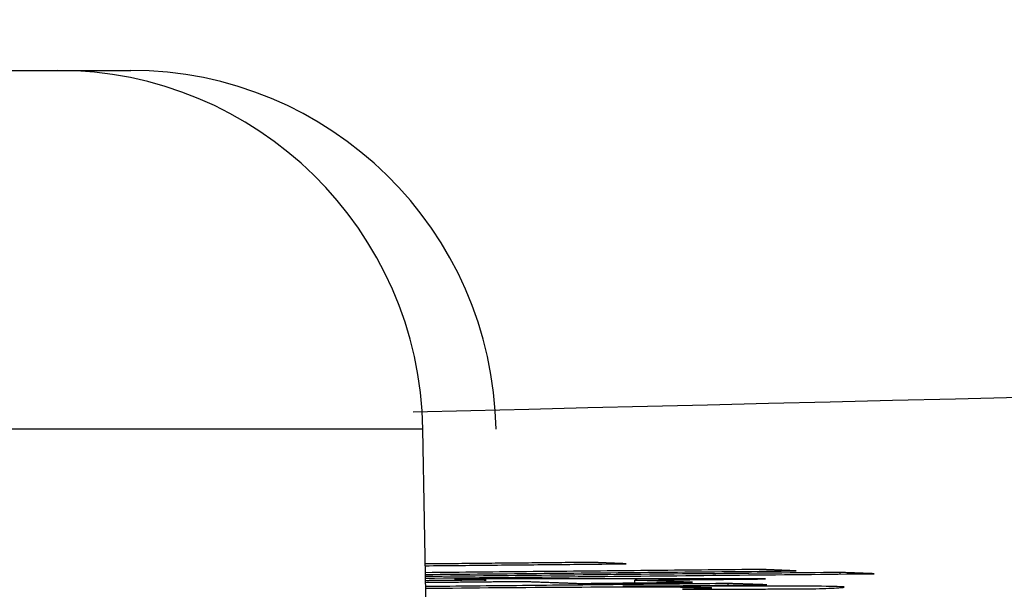
# Model space of a CAD drawing. Units: millimetres. Extents: x 82 to 778, y 68 to 1120.
# Drawn here: x 328 to 332, y 917 to 919 of the extents above; entities that cross this region are included whole.
import ezdxf

# ---------------------------------------------------------------- set-up
doc = ezdxf.new("R2010")
doc.units = ezdxf.units.MM
doc.header["$LTSCALE"] = 12
doc.layers.add('1', color=7, linetype='Continuous')
doc.styles.add('dims', font='swiss.ttf')
doc.dimstyles.get("Standard").update_dxf_attribs({"dimtxt": 10, "dimasz": 10, "dimexe": 6.666, "dimexo": 10, "dimgap": 5, "dimtad": 1, "dimdec": 4, "dimzin": 0, "dimdsep": 46, "dimtxsty": 'dims', "dimcen": 0.09, "dimadec": 0, "dimazin": 0, "dimtfac": 1, "dimtdec": 4, "dimtofl": 0, "dimtmove": 0, "dimatfit": 3, "dimfxl": 0, "dimtolj": 1, "dimtzin": 0, "dimarcsym": 0})

# ---------------------------------------------------------------- blocks, each defined once
blk = doc.blocks.new('*D2')
at = {"color": 0, "lineweight": -2}
for p, q in [((385.1399, 946.4522), (230.8265, 946.4522)), ((237.4925, 856.6522), (237.4925, 936.4522)), ((283.8399, 846.6522), (230.8265, 846.6522))]:
    blk.add_line(p, q, dxfattribs=at)
at = {"color": 0}
for points in [[(235.8259, 936.4522), (239.1592, 936.4522), (237.4925, 946.4522)], [(235.8259, 856.6522), (239.1592, 856.6522), (237.4925, 846.6522)]]:
    blk.add_solid(points, dxfattribs=at)
at = {"layer": 'Defpoints', "color": 0}
for p in [(237.4925, 946.4522), (395.1399, 946.4522), (293.8399, 846.6522)]:
    blk.add_point(p, dxfattribs=at)
at = {"color": 0, "insert": (227.3533, 896.5522), "char_height": 10, "attachment_point": 5, "rotation": 90, "style": 'dims'}
blk.add_mtext('\\A1;99.8', dxfattribs=at)
blk = doc.blocks.new('*D3')
at = {"color": 0, "lineweight": -2}
for p, q in [((313.1911, 860.9938), (313.1911, 990.6803)), ((547.0886, 860.9938), (547.0886, 990.6803)), ((323.1911, 984.0143), (537.0886, 984.0143))]:
    blk.add_line(p, q, dxfattribs=at)
at = {"color": 0}
for points in [[(323.1911, 985.6809), (323.1911, 982.3476), (313.1911, 984.0143)], [(537.0886, 985.6809), (537.0886, 982.3476), (547.0886, 984.0143)]]:
    blk.add_solid(points, dxfattribs=at)
at = {"layer": 'Defpoints', "color": 0}
for p in [(547.0886, 984.0143), (313.1911, 850.9938), (547.0886, 850.9938)]:
    blk.add_point(p, dxfattribs=at)
at = {"color": 0, "insert": (430.1399, 994.1535), "char_height": 10, "attachment_point": 5, "style": 'dims'}
blk.add_mtext('\\A1;233.9', dxfattribs=at)

msp = doc.modelspace()

# ---------------------------------------------------------------- linework, layer by layer
at = {"layer": '1', "color": 7, "linetype": 'Continuous'}
for p, q in [((317.89743, 919.15223), (327.79923, 919.15223)), ((327.79923, 919.15223), (328.09921, 919.15223)), ((329.299, 917.67841), (316.39766, 917.67841)), ((329.3431, 915.15223), (329.299, 917.67841)), ((329.479, 917.06157), (329.479, 917.06387)), ((330.16899, 917.0473), (330.16899, 917.05815)), ((331.01143, 917.0835), (331.01143, 917.09018)), ((330.48391, 917.02137), (330.48391, 917.02701)), ((330.55149, 917.03781), (330.55149, 917.04473))]:
    msp.add_line(p, q, dxfattribs=at)
for points in [[(331.74656, 917.80802), (331.48519, 917.80198), (331.22661, 917.79595), (330.97084, 917.78992), (330.71786, 917.7839), (330.46769, 917.77787), (330.22033, 917.77185), (329.97578, 917.76583), (329.73404, 917.75981), (329.49513, 917.75379), (329.25905, 917.74778)], [(329.99287, 917.13143), (329.97918, 917.1313), (329.9655, 917.13116), (329.95181, 917.13103), (329.93813, 917.1309), (329.92444, 917.13077), (329.91076, 917.13064), (329.89707, 917.13051), (329.88339, 917.13037), (329.8697, 917.13024), (329.85602, 917.13011), (329.84233, 917.12998), (329.82865, 917.12985), (329.81497, 917.12971), (329.80128, 917.12958), (329.7876, 917.12945), (329.77391, 917.12932), (329.76023, 917.12919), (329.74654, 917.12906), (329.73286, 917.12892), (329.71917, 917.12879), (329.70549, 917.12866), (329.6918, 917.12853), (329.67812, 917.1284), (329.66443, 917.12826), (329.65075, 917.12813), (329.63706, 917.128), (329.62338, 917.12787), (329.60969, 917.12774), (329.59601, 917.12761), (329.58232, 917.12747), (329.56864, 917.12734), (329.55495, 917.12721), (329.54127, 917.12708), (329.52758, 917.12695), (329.5139, 917.12681), (329.50021, 917.12668), (329.48653, 917.12655), (329.47284, 917.12642), (329.45916, 917.12629), (329.44548, 917.12616), (329.43179, 917.12602), (329.41811, 917.12589), (329.40442, 917.12576), (329.39074, 917.12563), (329.37705, 917.1255), (329.36337, 917.12536), (329.34968, 917.12523), (329.336, 917.1251), (329.32231, 917.12497), (329.30863, 917.12484)], [(329.30873, 917.11772), (329.32522, 917.11788), (329.3417, 917.11804), (329.35819, 917.11819), (329.37468, 917.11835), (329.39116, 917.11851), (329.40765, 917.11867), (329.42413, 917.11883), (329.44062, 917.11899), (329.45711, 917.11915), (329.47359, 917.11931), (329.49008, 917.11946), (329.50657, 917.11962), (329.52305, 917.11978), (329.53954, 917.11994), (329.55603, 917.1201), (329.57251, 917.12026), (329.589, 917.12042), (329.60548, 917.12057), (329.62197, 917.12073), (329.63846, 917.12089), (329.65494, 917.12105), (329.67143, 917.12121), (329.68792, 917.12137), (329.7044, 917.12153), (329.72089, 917.12168), (329.73738, 917.12184), (329.75386, 917.122), (329.77035, 917.12216), (329.78683, 917.12232), (329.80332, 917.12248), (329.81981, 917.12264), (329.83629, 917.1228), (329.85278, 917.12295), (329.86927, 917.12311), (329.88575, 917.12327), (329.90224, 917.12343), (329.91873, 917.12359), (329.93521, 917.12375), (329.9517, 917.12391), (329.96818, 917.12406), (329.98467, 917.12422), (330.00116, 917.12438), (330.01764, 917.12454), (330.03413, 917.1247), (330.05062, 917.12486), (330.0671, 917.12502), (330.08359, 917.12518), (330.10008, 917.12533), (330.11656, 917.12549), (330.13305, 917.12565)], [(330.69089, 917.10236), (330.66326, 917.1021), (330.63563, 917.10183), (330.608, 917.10157), (330.58037, 917.1013), (330.55273, 917.10104), (330.5251, 917.10077), (330.49747, 917.10051), (330.46984, 917.10024), (330.44221, 917.09998), (330.41457, 917.09971), (330.38694, 917.09945), (330.35931, 917.09918), (330.33168, 917.09892), (330.30404, 917.09865), (330.27641, 917.09839), (330.24878, 917.09812), (330.22115, 917.09786), (330.19352, 917.09759), (330.16588, 917.09733), (330.13825, 917.09706), (330.11062, 917.0968), (330.08299, 917.09653), (330.05536, 917.09627), (330.02772, 917.09601), (330.00009, 917.09574), (329.97246, 917.09548), (329.94483, 917.09521), (329.9172, 917.09495), (329.88956, 917.09468), (329.86193, 917.09442), (329.8343, 917.09415), (329.80667, 917.09389), (329.77903, 917.09362), (329.7514, 917.09336), (329.72377, 917.09309), (329.69614, 917.09283), (329.66851, 917.09256), (329.64087, 917.0923), (329.61324, 917.09203), (329.58561, 917.09177), (329.55798, 917.0915), (329.53035, 917.09124), (329.50271, 917.09097), (329.47508, 917.09071), (329.44745, 917.09044), (329.41982, 917.09018), (329.39219, 917.08991), (329.36455, 917.08965), (329.33692, 917.08938), (329.30929, 917.08912)], [(329.3094, 917.08187), (329.33984, 917.08216), (329.37027, 917.08245), (329.40071, 917.08274), (329.43114, 917.08303), (329.46157, 917.08332), (329.49201, 917.08361), (329.52244, 917.08391), (329.55287, 917.0842), (329.58331, 917.08449), (329.61374, 917.08478), (329.64417, 917.08507), (329.67461, 917.08536), (329.70504, 917.08565), (329.73547, 917.08594), (329.76591, 917.08624), (329.79634, 917.08653), (329.82677, 917.08682), (329.85721, 917.08711), (329.88764, 917.0874), (329.91807, 917.08769), (329.94851, 917.08798), (329.97894, 917.08828), (330.00937, 917.08857), (330.03981, 917.08886), (330.07024, 917.08915), (330.10067, 917.08944), (330.13111, 917.08973), (330.16154, 917.09002), (330.19197, 917.09032), (330.22241, 917.09061), (330.25284, 917.0909), (330.28327, 917.09119), (330.31371, 917.09148), (330.34414, 917.09177), (330.37457, 917.09206), (330.40501, 917.09236), (330.43544, 917.09265), (330.46587, 917.09294), (330.49631, 917.09323), (330.52674, 917.09352), (330.55717, 917.09381), (330.58761, 917.0941), (330.61804, 917.0944), (330.64847, 917.09469), (330.67891, 917.09498), (330.70934, 917.09527), (330.73977, 917.09556), (330.77021, 917.09585), (330.80064, 917.09614), (330.83108, 917.09644)], [(330.13305, 917.12565), (330.13025, 917.12577), (330.12744, 917.12588), (330.12464, 917.126), (330.12183, 917.12611), (330.11903, 917.12623), (330.11623, 917.12635), (330.11342, 917.12646), (330.11062, 917.12658), (330.10782, 917.12669), (330.10501, 917.12681), (330.10221, 917.12693), (330.09941, 917.12704), (330.0966, 917.12716), (330.0938, 917.12727), (330.09099, 917.12739), (330.08819, 917.1275), (330.08539, 917.12762), (330.08258, 917.12773), (330.07978, 917.12785), (330.07698, 917.12797), (330.07417, 917.12808), (330.07137, 917.1282), (330.06857, 917.12831), (330.06576, 917.12843), (330.06296, 917.12854), (330.06015, 917.12866), (330.05735, 917.12877), (330.05455, 917.12889), (330.05174, 917.12901), (330.04894, 917.12912), (330.04614, 917.12924), (330.04333, 917.12935), (330.04053, 917.12947), (330.03773, 917.12958), (330.03492, 917.1297), (330.03212, 917.12981), (330.02932, 917.12993), (330.02651, 917.13004), (330.02371, 917.13016), (330.0209, 917.13028), (330.0181, 917.13039), (330.0153, 917.13051), (330.01249, 917.13062), (330.00969, 917.13074), (330.00689, 917.13085), (330.00408, 917.13097), (330.00128, 917.13108), (329.99848, 917.1312), (329.99567, 917.13131), (329.99287, 917.13143)], [(330.83108, 917.09644), (330.82827, 917.09655), (330.82547, 917.09667), (330.82266, 917.09679), (330.81986, 917.09691), (330.81706, 917.09703), (330.81425, 917.09715), (330.81145, 917.09727), (330.80865, 917.09739), (330.80584, 917.0975), (330.80304, 917.09762), (330.80024, 917.09774), (330.79743, 917.09786), (330.79463, 917.09798), (330.79182, 917.0981), (330.78902, 917.09822), (330.78622, 917.09834), (330.78341, 917.09845), (330.78061, 917.09857), (330.77781, 917.09869), (330.775, 917.09881), (330.7722, 917.09893), (330.7694, 917.09905), (330.76659, 917.09917), (330.76379, 917.09928), (330.76098, 917.0994), (330.75818, 917.09952), (330.75538, 917.09964), (330.75257, 917.09976), (330.74977, 917.09988), (330.74697, 917.1), (330.74416, 917.10011), (330.74136, 917.10023), (330.73856, 917.10035), (330.73575, 917.10047), (330.73295, 917.10059), (330.73015, 917.10071), (330.72734, 917.10082), (330.72454, 917.10094), (330.72173, 917.10106), (330.71893, 917.10118), (330.71613, 917.1013), (330.71332, 917.10142), (330.71052, 917.10153), (330.70772, 917.10165), (330.70491, 917.10177), (330.70211, 917.10189), (330.69931, 917.10201), (330.6965, 917.10213), (330.6937, 917.10224), (330.69089, 917.10236)], [(331.01143, 917.09018), (330.97739, 917.08984), (330.94335, 917.08951), (330.90932, 917.08917), (330.87528, 917.08883), (330.84124, 917.08849), (330.8072, 917.08816), (330.77316, 917.08782), (330.73912, 917.08748), (330.70509, 917.08715), (330.67105, 917.08681), (330.63701, 917.08647), (330.60297, 917.08614), (330.56893, 917.0858), (330.53489, 917.08546), (330.50086, 917.08513), (330.46682, 917.08479), (330.43278, 917.08445), (330.39874, 917.08411), (330.3647, 917.08378), (330.33066, 917.08344), (330.29663, 917.0831), (330.26259, 917.08277), (330.22855, 917.08243), (330.19451, 917.08209), (330.16047, 917.08176), (330.12644, 917.08142), (330.0924, 917.08108), (330.05836, 917.08075), (330.02432, 917.08041), (329.99028, 917.08007), (329.95624, 917.07974), (329.92221, 917.0794), (329.88817, 917.07906), (329.85413, 917.07873), (329.82009, 917.07839), (329.78605, 917.07805), (329.75201, 917.07772), (329.71798, 917.07738), (329.68394, 917.07704), (329.6499, 917.07671), (329.61586, 917.07637), (329.58182, 917.07603), (329.54778, 917.07569), (329.51375, 917.07536), (329.47971, 917.07502), (329.44567, 917.07468), (329.41163, 917.07435), (329.37759, 917.07401), (329.34356, 917.07367), (329.30952, 917.07334)], [(329.30966, 917.06668), (329.3465, 917.06704), (329.38334, 917.06741), (329.42018, 917.06777), (329.45703, 917.06814), (329.49387, 917.0685), (329.53071, 917.06886), (329.56755, 917.06923), (329.60439, 917.06959), (329.64123, 917.06996), (329.67807, 917.07032), (329.71491, 917.07068), (329.75175, 917.07105), (329.78859, 917.07141), (329.82543, 917.07178), (329.86227, 917.07214), (329.89911, 917.07251), (329.93596, 917.07287), (329.9728, 917.07323), (330.00964, 917.0736), (330.04648, 917.07396), (330.08332, 917.07433), (330.12016, 917.07469), (330.157, 917.07505), (330.19384, 917.07542), (330.23068, 917.07578), (330.26752, 917.07615), (330.30436, 917.07651), (330.3412, 917.07688), (330.37804, 917.07724), (330.41489, 917.0776), (330.45173, 917.07797), (330.48857, 917.07833), (330.52541, 917.0787), (330.56225, 917.07906), (330.59909, 917.07943), (330.63593, 917.07979), (330.67277, 917.08015), (330.70961, 917.08052), (330.74645, 917.08088), (330.78329, 917.08125), (330.82013, 917.08161), (330.85697, 917.08198), (330.89382, 917.08234), (330.93066, 917.0827), (330.9675, 917.08307), (331.00434, 917.08343), (331.04118, 917.0838), (331.07802, 917.08416), (331.11486, 917.08453), (331.1517, 917.08489)], [(329.55871, 917.05875), (329.55373, 917.0587), (329.54876, 917.05865), (329.54378, 917.0586), (329.5388, 917.05855), (329.53382, 917.0585), (329.52885, 917.05845), (329.52387, 917.0584), (329.51889, 917.05835), (329.51392, 917.0583), (329.50894, 917.05825), (329.50396, 917.0582), (329.49898, 917.05815), (329.49401, 917.0581), (329.48903, 917.05805), (329.48405, 917.058), (329.47908, 917.05795), (329.4741, 917.0579), (329.46912, 917.05785), (329.46414, 917.0578), (329.45917, 917.05775), (329.45419, 917.0577), (329.44921, 917.05765), (329.44424, 917.0576), (329.43926, 917.05755), (329.43428, 917.0575), (329.4293, 917.05745), (329.42433, 917.0574), (329.41935, 917.05735), (329.41437, 917.0573), (329.4094, 917.05725), (329.40442, 917.0572), (329.39944, 917.05715), (329.39446, 917.0571), (329.38949, 917.05705), (329.38451, 917.057), (329.37953, 917.05695), (329.37456, 917.0569), (329.36958, 917.05685), (329.3646, 917.0568), (329.35962, 917.05675), (329.35465, 917.0567), (329.34967, 917.05665), (329.34469, 917.0566), (329.33972, 917.05655), (329.33474, 917.0565), (329.32976, 917.05645), (329.32478, 917.0564), (329.31981, 917.05635), (329.31483, 917.0563), (329.30985, 917.05625)], [(329.479, 917.06387), (329.47798, 917.06386), (329.47697, 917.06385), (329.47595, 917.06384), (329.47494, 917.06383), (329.47392, 917.06382), (329.4729, 917.06381), (329.47189, 917.0638), (329.47087, 917.06379), (329.46986, 917.06378), (329.46884, 917.06377), (329.46783, 917.06376), (329.46681, 917.06375), (329.4658, 917.06374), (329.46478, 917.06373), (329.46377, 917.06372), (329.46275, 917.06371), (329.46174, 917.0637), (329.46072, 917.06369), (329.45971, 917.06368), (329.45869, 917.06367), (329.45768, 917.06366), (329.45666, 917.06365), (329.45565, 917.06364), (329.45463, 917.06363), (329.45362, 917.06362), (329.4526, 917.06361), (329.45159, 917.0636), (329.45057, 917.06359), (329.44956, 917.06358), (329.44854, 917.06357), (329.44753, 917.06356), (329.44651, 917.06355), (329.4455, 917.06354), (329.44448, 917.06353), (329.44347, 917.06352), (329.44245, 917.06351), (329.44144, 917.06349), (329.44042, 917.06348), (329.43941, 917.06347), (329.43839, 917.06346), (329.43738, 917.06345), (329.43636, 917.06344), (329.43535, 917.06343), (329.43433, 917.06342), (329.43332, 917.06341), (329.4323, 917.0634), (329.43129, 917.06339), (329.43027, 917.06338), (329.42926, 917.06337), (329.42824, 917.06336)], [(329.42824, 917.06336), (329.43085, 917.06327), (329.43346, 917.06318), (329.43607, 917.06309), (329.43868, 917.06299), (329.44129, 917.0629), (329.4439, 917.06281), (329.44651, 917.06272), (329.44912, 917.06263), (329.45172, 917.06253), (329.45433, 917.06244), (329.45694, 917.06235), (329.45955, 917.06226), (329.46216, 917.06217), (329.46477, 917.06207), (329.46738, 917.06198), (329.46999, 917.06189), (329.4726, 917.0618), (329.47521, 917.06171), (329.47782, 917.06161), (329.48043, 917.06152), (329.48304, 917.06143), (329.48565, 917.06134), (329.48826, 917.06124), (329.49087, 917.06115), (329.49348, 917.06106), (329.49608, 917.06097), (329.49869, 917.06088), (329.5013, 917.06078), (329.50391, 917.06069), (329.50652, 917.0606), (329.50913, 917.06051), (329.51174, 917.06042), (329.51435, 917.06032), (329.51696, 917.06023), (329.51957, 917.06014), (329.52218, 917.06005), (329.52479, 917.05995), (329.5274, 917.05986), (329.53001, 917.05977), (329.53262, 917.05968), (329.53523, 917.05959), (329.53784, 917.05949), (329.54044, 917.0594), (329.54305, 917.05931), (329.54566, 917.05922), (329.54827, 917.05912), (329.55088, 917.05903), (329.55349, 917.05894), (329.5561, 917.05885), (329.55871, 917.05875)], [(330.7051, 917.06355), (330.68058, 917.06355), (330.65605, 917.06356), (330.63153, 917.06357), (330.60701, 917.06358), (330.58249, 917.06358), (330.55797, 917.06359), (330.53344, 917.0636), (330.50892, 917.06361), (330.4844, 917.06361), (330.45988, 917.06362), (330.43536, 917.06363), (330.41083, 917.06363), (330.38631, 917.06364), (330.36179, 917.06365), (330.33727, 917.06366), (330.31274, 917.06366), (330.28822, 917.06367), (330.2637, 917.06368), (330.23918, 917.06368), (330.21466, 917.06369), (330.19013, 917.0637), (330.16561, 917.0637), (330.14109, 917.06371), (330.11657, 917.06372), (330.09205, 917.06372), (330.06752, 917.06373), (330.043, 917.06374), (330.01848, 917.06374), (329.99396, 917.06375), (329.96944, 917.06376), (329.94491, 917.06376), (329.92039, 917.06377), (329.89587, 917.06377), (329.87135, 917.06378), (329.84683, 917.06379), (329.8223, 917.06379), (329.79778, 917.0638), (329.77326, 917.0638), (329.74874, 917.06381), (329.72422, 917.06382), (329.69969, 917.06382), (329.67517, 917.06383), (329.65065, 917.06383), (329.62613, 917.06384), (329.60161, 917.06385), (329.57708, 917.06385), (329.55256, 917.06386), (329.52804, 917.06386), (329.50352, 917.06387), (329.479, 917.06387)], [(330.16899, 917.05815), (330.17971, 917.05826), (330.19044, 917.05837), (330.20116, 917.05847), (330.21188, 917.05858), (330.2226, 917.05869), (330.23332, 917.0588), (330.24405, 917.0589), (330.25477, 917.05901), (330.26549, 917.05912), (330.27621, 917.05923), (330.28693, 917.05934), (330.29766, 917.05944), (330.30838, 917.05955), (330.3191, 917.05966), (330.32982, 917.05977), (330.34055, 917.05988), (330.35127, 917.05998), (330.36199, 917.06009), (330.37271, 917.0602), (330.38343, 917.06031), (330.39416, 917.06042), (330.40488, 917.06052), (330.4156, 917.06063), (330.42632, 917.06074), (330.43704, 917.06085), (330.44777, 917.06096), (330.45849, 917.06106), (330.46921, 917.06117), (330.47993, 917.06128), (330.49065, 917.06139), (330.50138, 917.06149), (330.5121, 917.0616), (330.52282, 917.06171), (330.53354, 917.06182), (330.54427, 917.06193), (330.55499, 917.06203), (330.56571, 917.06214), (330.57643, 917.06225), (330.58715, 917.06236), (330.59788, 917.06247), (330.6086, 917.06257), (330.61932, 917.06268), (330.63004, 917.06279), (330.64076, 917.0629), (330.65149, 917.06301), (330.66221, 917.06311), (330.67293, 917.06322), (330.68365, 917.06333), (330.69438, 917.06344), (330.7051, 917.06355)], [(330.4061, 917.04968), (330.40136, 917.04985), (330.39661, 917.05002), (330.39187, 917.05019), (330.38713, 917.05036), (330.38239, 917.05053), (330.37765, 917.0507), (330.3729, 917.05087), (330.36816, 917.05104), (330.36342, 917.05121), (330.35868, 917.05138), (330.35394, 917.05155), (330.34919, 917.05172), (330.34445, 917.05189), (330.33971, 917.05206), (330.33497, 917.05223), (330.33022, 917.0524), (330.32548, 917.05257), (330.32074, 917.05274), (330.316, 917.05291), (330.31126, 917.05308), (330.30651, 917.05325), (330.30177, 917.05342), (330.29703, 917.05359), (330.29229, 917.05376), (330.28754, 917.05392), (330.2828, 917.05409), (330.27806, 917.05426), (330.27332, 917.05443), (330.26858, 917.0546), (330.26383, 917.05477), (330.25909, 917.05494), (330.25435, 917.05511), (330.24961, 917.05528), (330.24487, 917.05545), (330.24012, 917.05562), (330.23538, 917.05579), (330.23064, 917.05595), (330.2259, 917.05612), (330.22115, 917.05629), (330.21641, 917.05646), (330.21167, 917.05663), (330.20693, 917.0568), (330.20219, 917.05697), (330.19744, 917.05714), (330.1927, 917.05731), (330.18796, 917.05747), (330.18322, 917.05764), (330.17848, 917.05781), (330.17373, 917.05798), (330.16899, 917.05815)], [(331.1517, 917.08489), (331.1489, 917.085), (331.14609, 917.0851), (331.14328, 917.08521), (331.14048, 917.08532), (331.13767, 917.08542), (331.13487, 917.08553), (331.13206, 917.08563), (331.12926, 917.08574), (331.12645, 917.08585), (331.12365, 917.08595), (331.12084, 917.08606), (331.11804, 917.08616), (331.11523, 917.08627), (331.11243, 917.08637), (331.10962, 917.08648), (331.10681, 917.08659), (331.10401, 917.08669), (331.1012, 917.0868), (331.0984, 917.0869), (331.09559, 917.08701), (331.09279, 917.08712), (331.08998, 917.08722), (331.08718, 917.08733), (331.08437, 917.08743), (331.08157, 917.08754), (331.07876, 917.08764), (331.07595, 917.08775), (331.07315, 917.08786), (331.07034, 917.08796), (331.06754, 917.08807), (331.06473, 917.08817), (331.06193, 917.08828), (331.05912, 917.08838), (331.05632, 917.08849), (331.05351, 917.0886), (331.05071, 917.0887), (331.0479, 917.08881), (331.04509, 917.08891), (331.04229, 917.08902), (331.03948, 917.08912), (331.03668, 917.08923), (331.03387, 917.08934), (331.03107, 917.08944), (331.02826, 917.08955), (331.02546, 917.08965), (331.02265, 917.08976), (331.01985, 917.08986), (331.01704, 917.08997), (331.01424, 917.09007), (331.01143, 917.09018)], [(329.30945, 917.02502), (329.34632, 917.0254), (329.38318, 917.02577), (329.42005, 917.02615), (329.45692, 917.02653), (329.49381, 917.02691), (329.53097, 917.02728), (329.56852, 917.02764), (329.60645, 917.02798), (329.64462, 917.02831), (329.68283, 917.02862), (329.72107, 917.02891), (329.75936, 917.02918), (329.79769, 917.02943), (329.83607, 917.02966), (329.87448, 917.02987), (329.91294, 917.03006), (329.95113, 917.03023), (329.98878, 917.03037), (330.02592, 917.03049), (330.06254, 917.03059), (330.09866, 917.03067), (330.13429, 917.03072), (330.16938, 917.03075), (330.20388, 917.03076), (330.23734, 917.03073), (330.26943, 917.03068), (330.30004, 917.03059), (330.32907, 917.03046), (330.35634, 917.03029), (330.38126, 917.03009), (330.4036, 917.02985), (330.42339, 917.02957), (330.44062, 917.02926), (330.45526, 917.02891), (330.46708, 917.02853), (330.47569, 917.02812), (330.48117, 917.02768), (330.48368, 917.02722), (330.48345, 917.02674), (330.48075, 917.02625), (330.47586, 917.02574), (330.469, 917.02523), (330.46037, 917.02471), (330.45014, 917.02418), (330.43852, 917.02365), (330.42569, 917.02311), (330.41175, 917.02258), (330.39681, 917.02204), (330.38096, 917.0215), (330.36427, 917.02096)], [(329.30996, 917.04951), (329.3179, 917.04959), (329.32584, 917.04967), (329.33378, 917.04975), (329.34171, 917.04983), (329.34965, 917.04991), (329.35759, 917.04999), (329.36553, 917.05006), (329.37347, 917.05014), (329.38141, 917.05022), (329.38935, 917.0503), (329.39729, 917.05038), (329.40523, 917.05046), (329.41316, 917.05054), (329.4211, 917.05062), (329.42904, 917.0507), (329.43698, 917.05078), (329.44492, 917.05086), (329.45286, 917.05094), (329.4608, 917.05102), (329.46874, 917.0511), (329.47668, 917.05118), (329.48461, 917.05126), (329.49255, 917.05134), (329.50049, 917.05142), (329.50843, 917.0515), (329.51637, 917.05158), (329.52431, 917.05166), (329.53225, 917.05174), (329.54019, 917.05182), (329.54813, 917.0519), (329.55606, 917.05198), (329.564, 917.05206), (329.57194, 917.05214), (329.57988, 917.05222), (329.58782, 917.0523), (329.59576, 917.05238), (329.6037, 917.05246), (329.61164, 917.05254), (329.61958, 917.05262), (329.62751, 917.0527), (329.63545, 917.05278), (329.64339, 917.05286), (329.65133, 917.05294), (329.65927, 917.05302), (329.66721, 917.0531), (329.67515, 917.05318), (329.68309, 917.05326), (329.69103, 917.05334), (329.69896, 917.05342), (329.7069, 917.0535)], [(330.55149, 917.04473), (330.52666, 917.04447), (330.50184, 917.04421), (330.47701, 917.04396), (330.45219, 917.0437), (330.42737, 917.04344), (330.40254, 917.04319), (330.37772, 917.04293), (330.35289, 917.04268), (330.32807, 917.04242), (330.30324, 917.04217), (330.27842, 917.04191), (330.2536, 917.04165), (330.22877, 917.0414), (330.20395, 917.04114), (330.17912, 917.04089), (330.1543, 917.04063), (330.12947, 917.04037), (330.10465, 917.04012), (330.07983, 917.03986), (330.055, 917.03961), (330.03018, 917.03935), (330.00535, 917.03909), (329.98053, 917.03884), (329.9557, 917.03858), (329.93088, 917.03833), (329.90605, 917.03807), (329.88123, 917.03781), (329.85641, 917.03756), (329.83158, 917.0373), (329.80676, 917.03705), (329.78193, 917.03679), (329.75711, 917.03653), (329.73228, 917.03628), (329.70746, 917.03602), (329.68264, 917.03577), (329.65781, 917.03551), (329.63299, 917.03525), (329.60816, 917.035), (329.58334, 917.03474), (329.55851, 917.03449), (329.53369, 917.03423), (329.50887, 917.03398), (329.48404, 917.03372), (329.45922, 917.03346), (329.43439, 917.03321), (329.40957, 917.03295), (329.38474, 917.0327), (329.35992, 917.03244), (329.33509, 917.03218), (329.31027, 917.03193)], [(329.7069, 917.0535), (329.71165, 917.05333), (329.71639, 917.05316), (329.72113, 917.05299), (329.72587, 917.05282), (329.73061, 917.05266), (329.73536, 917.05249), (329.7401, 917.05232), (329.74484, 917.05215), (329.74958, 917.05198), (329.75432, 917.05181), (329.75907, 917.05164), (329.76381, 917.05147), (329.76855, 917.05131), (329.77329, 917.05114), (329.77804, 917.05097), (329.78278, 917.0508), (329.78752, 917.05063), (329.79226, 917.05046), (329.797, 917.05029), (329.80175, 917.05012), (329.80649, 917.04995), (329.81123, 917.04979), (329.81597, 917.04962), (329.82071, 917.04945), (329.82546, 917.04928), (329.8302, 917.04911), (329.83494, 917.04894), (329.83968, 917.04877), (329.84443, 917.0486), (329.84917, 917.04843), (329.85391, 917.04826), (329.85865, 917.04809), (329.86339, 917.04792), (329.86814, 917.04775), (329.87288, 917.04758), (329.87762, 917.04742), (329.88236, 917.04725), (329.8871, 917.04708), (329.89185, 917.04691), (329.89659, 917.04674), (329.90133, 917.04657), (329.90607, 917.0464), (329.91082, 917.04623), (329.91556, 917.04606), (329.9203, 917.04589), (329.92504, 917.04572), (329.92978, 917.04555), (329.93453, 917.04538), (329.93927, 917.04521), (329.94401, 917.04504)], [(329.94401, 917.04504), (329.95325, 917.04513), (329.96249, 917.04523), (329.97174, 917.04532), (329.98098, 917.04541), (329.99022, 917.0455), (329.99946, 917.0456), (330.0087, 917.04569), (330.01794, 917.04578), (330.02719, 917.04588), (330.03643, 917.04597), (330.04567, 917.04606), (330.05491, 917.04615), (330.06415, 917.04625), (330.0734, 917.04634), (330.08264, 917.04643), (330.09188, 917.04653), (330.10112, 917.04662), (330.11036, 917.04671), (330.1196, 917.0468), (330.12885, 917.0469), (330.13809, 917.04699), (330.14733, 917.04708), (330.15657, 917.04718), (330.16581, 917.04727), (330.17505, 917.04736), (330.1843, 917.04746), (330.19354, 917.04755), (330.20278, 917.04764), (330.21202, 917.04773), (330.22126, 917.04783), (330.23051, 917.04792), (330.23975, 917.04801), (330.24899, 917.04811), (330.25823, 917.0482), (330.26747, 917.04829), (330.27671, 917.04838), (330.28596, 917.04848), (330.2952, 917.04857), (330.30444, 917.04866), (330.31368, 917.04876), (330.32292, 917.04885), (330.33216, 917.04894), (330.34141, 917.04903), (330.35065, 917.04913), (330.35989, 917.04922), (330.36913, 917.04931), (330.37837, 917.04941), (330.38762, 917.0495), (330.39686, 917.04959), (330.4061, 917.04968)], [(330.11934, 917.03336), (330.13118, 917.03348), (330.14301, 917.0336), (330.15485, 917.03372), (330.16668, 917.03384), (330.17851, 917.03397), (330.19035, 917.03409), (330.20218, 917.03421), (330.21402, 917.03433), (330.22585, 917.03445), (330.23769, 917.03458), (330.24952, 917.0347), (330.26135, 917.03482), (330.27319, 917.03494), (330.28502, 917.03506), (330.29686, 917.03519), (330.30869, 917.03531), (330.32052, 917.03543), (330.33236, 917.03555), (330.34419, 917.03567), (330.35603, 917.0358), (330.36786, 917.03592), (330.37969, 917.03604), (330.39153, 917.03616), (330.40336, 917.03628), (330.4152, 917.0364), (330.42703, 917.03653), (330.43886, 917.03665), (330.4507, 917.03677), (330.46253, 917.03689), (330.47437, 917.03701), (330.4862, 917.03714), (330.49804, 917.03726), (330.50987, 917.03738), (330.5217, 917.0375), (330.53354, 917.03762), (330.54537, 917.03775), (330.55721, 917.03787), (330.56904, 917.03799), (330.58087, 917.03811), (330.59271, 917.03823), (330.60454, 917.03836), (330.61638, 917.03848), (330.62821, 917.0386), (330.64004, 917.03872), (330.65188, 917.03884), (330.66371, 917.03897), (330.67555, 917.03909), (330.68738, 917.03921), (330.69921, 917.03933), (330.71105, 917.03945)], [(330.89674, 917.02277), (330.91207, 917.02328), (330.92672, 917.02378), (330.94063, 917.02428), (330.95375, 917.02478), (330.96605, 917.02528), (330.97748, 917.02577), (330.98799, 917.02626), (330.9975, 917.02675), (331.00594, 917.02723), (331.01323, 917.02772), (331.01929, 917.02819), (331.02399, 917.02867), (331.02723, 917.02914), (331.02885, 917.0296), (331.02874, 917.03005), (331.0268, 917.03049), (331.02296, 917.03091), (331.01709, 917.03132), (331.00913, 917.03171), (330.99909, 917.03208), (330.98672, 917.03242), (330.97191, 917.03273), (330.95469, 917.03301), (330.93514, 917.03326), (330.91346, 917.03349), (330.89014, 917.03368), (330.86535, 917.03385), (330.83921, 917.03399), (330.81184, 917.03411), (330.78332, 917.0342), (330.7538, 917.03428), (330.72362, 917.03433), (330.69287, 917.03437), (330.66162, 917.03439), (330.6299, 917.0344), (330.59775, 917.03439), (330.56521, 917.03438), (330.53231, 917.03435), (330.49907, 917.03431), (330.46551, 917.03426), (330.43166, 917.0342), (330.39755, 917.03413), (330.36323, 917.03406), (330.32876, 917.03398), (330.29415, 917.03389), (330.2594, 917.03379), (330.22453, 917.03369), (330.18953, 917.03358), (330.15445, 917.03347), (330.11934, 917.03336)], [(330.36427, 917.02096), (330.37492, 917.021), (330.38557, 917.02103), (330.39622, 917.02107), (330.40686, 917.0211), (330.41751, 917.02114), (330.42816, 917.02118), (330.43881, 917.02121), (330.44946, 917.02125), (330.46011, 917.02129), (330.47076, 917.02132), (330.48141, 917.02136), (330.49206, 917.0214), (330.50271, 917.02143), (330.51336, 917.02147), (330.52401, 917.0215), (330.53466, 917.02154), (330.54531, 917.02158), (330.55596, 917.02161), (330.56661, 917.02165), (330.57726, 917.02169), (330.58791, 917.02172), (330.59856, 917.02176), (330.60921, 917.02179), (330.61985, 917.02183), (330.6305, 917.02187), (330.64115, 917.0219), (330.6518, 917.02194), (330.66245, 917.02198), (330.6731, 917.02201), (330.68375, 917.02205), (330.6944, 917.02208), (330.70505, 917.02212), (330.7157, 917.02216), (330.72635, 917.02219), (330.737, 917.02223), (330.74765, 917.02227), (330.7583, 917.0223), (330.76895, 917.02234), (330.7796, 917.02237), (330.79025, 917.02241), (330.8009, 917.02245), (330.81155, 917.02248), (330.8222, 917.02252), (330.83284, 917.02256), (330.84349, 917.02259), (330.85414, 917.02263), (330.86479, 917.02266), (330.87544, 917.0227), (330.88609, 917.02274), (330.89674, 917.02277)], [(330.71105, 917.03945), (330.70786, 917.03956), (330.70467, 917.03966), (330.70147, 917.03977), (330.69828, 917.03988), (330.69509, 917.03998), (330.6919, 917.04009), (330.68871, 917.04019), (330.68552, 917.0403), (330.68233, 917.0404), (330.67914, 917.04051), (330.67595, 917.04062), (330.67275, 917.04072), (330.66956, 917.04083), (330.66637, 917.04093), (330.66318, 917.04104), (330.65999, 917.04114), (330.6568, 917.04125), (330.65361, 917.04135), (330.65042, 917.04146), (330.64722, 917.04156), (330.64403, 917.04167), (330.64084, 917.04178), (330.63765, 917.04188), (330.63446, 917.04199), (330.63127, 917.04209), (330.62808, 917.0422), (330.62489, 917.0423), (330.62169, 917.04241), (330.6185, 917.04251), (330.61531, 917.04262), (330.61212, 917.04272), (330.60893, 917.04283), (330.60574, 917.04294), (330.60255, 917.04304), (330.59936, 917.04315), (330.59616, 917.04325), (330.59297, 917.04336), (330.58978, 917.04346), (330.58659, 917.04357), (330.5834, 917.04367), (330.58021, 917.04378), (330.57702, 917.04388), (330.57383, 917.04399), (330.57063, 917.04409), (330.56744, 917.0442), (330.56425, 917.0443), (330.56106, 917.04441), (330.55787, 917.04451), (330.55468, 917.04462), (330.55149, 917.04473)]]:
    msp.add_lwpolyline(points, dxfattribs=at)
for centre in [(327.79923, 917.65223), (328.09921, 917.65223)]:
    msp.add_arc(centre, 1.5, 1, 90, dxfattribs=at)

# ---------------------------------------------------------------- dimensions: what is measured, and where the dimension line sits
at = {"color": 7}
dim = msp.add_linear_dim(base=(547.08864, 984.01428), p1=(313.19114, 850.99383), p2=(547.08864, 850.99383), text='233.9', dimstyle='Standard', dxfattribs=at)
dim.commit()
dim.dimension.update_dxf_attribs({"geometry": '*D3', "text_midpoint": (430.13989, 994.15345)})
dim = msp.add_linear_dim(base=(237.49252, 946.45223), p1=(293.83989, 846.65223), p2=(395.13989, 946.45223), angle=90, text='99.8', dimstyle='Standard', dxfattribs=at)
dim.commit()
dim.dimension.update_dxf_attribs({"geometry": '*D2', "text_midpoint": (227.35335, 896.55223)})

doc.saveas('drawing.dxf')
